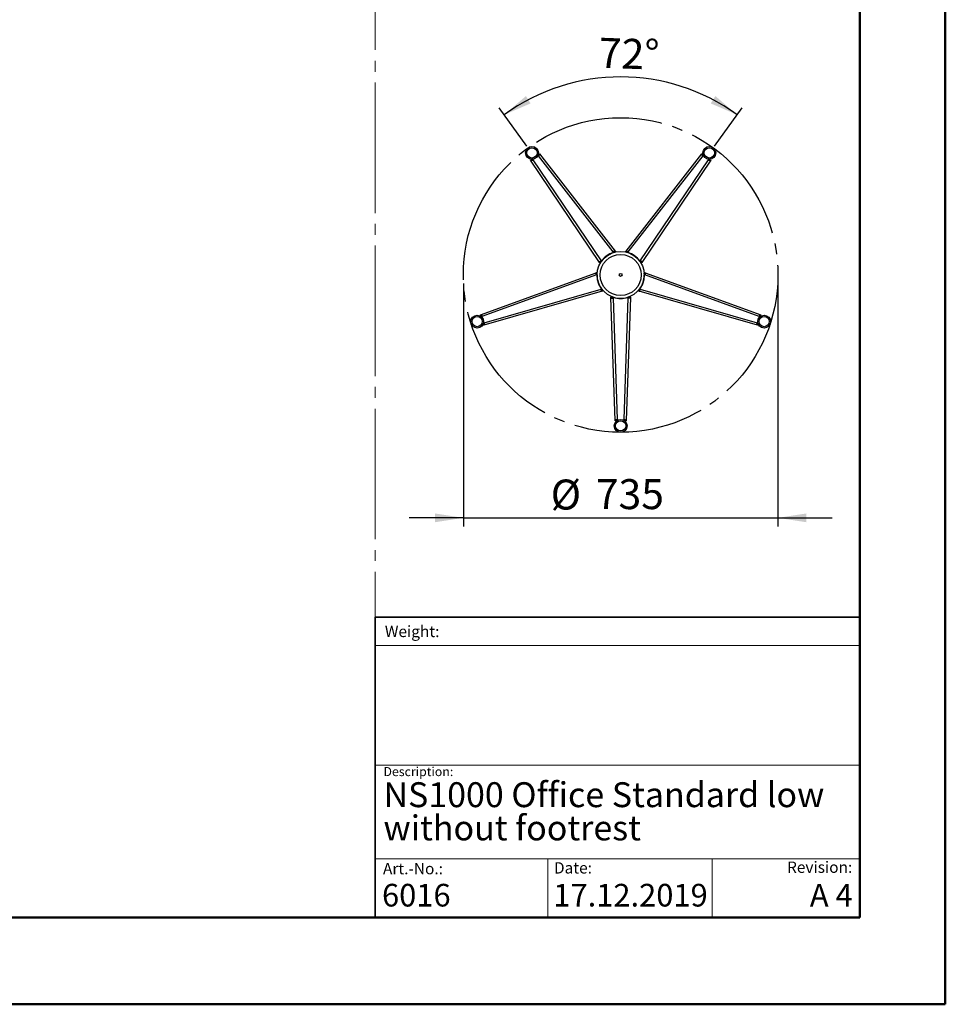
# Model space of a CAD drawing. Units: millimetres. Extents: x 0 to 297, y 0 to 210.
# Drawn here: x 189 to 297, y 0 to 115 of the extents above; entities that cross this region are included whole.
import ezdxf

# ---------------------------------------------------------------- set-up
doc = ezdxf.new("R2010")
doc.units = ezdxf.units.MM
doc.linetypes.add('SLD-Center', pattern=[19.05, 15.24, -1.27, 1.27, -1.27])
doc.linetypes.add('SLD-Solid', pattern=[0])
doc.layers.add('DEFAULT', color=179, linetype='SLD-Solid')
doc.styles.add('SLDTEXTSTYLE0', font='arial.ttf')
doc.styles.add('SLDTEXTSTYLE1', font='arial.ttf', dxfattribs={"width": 0.948})
doc.styles.add('SLDTEXTSTYLE2', font='GOTHIC.TTF', dxfattribs={"width": 0.913})
doc.dimstyles.new('SLDDIMSTYLE0', dxfattribs={"dimtxt": 3.5, "dimasz": 3.302, "dimexe": 0, "dimexo": 0.0625, "dimgap": 0.875, "dimtad": 1, "dimdec": 0, "dimlfac": 20, "dimrnd": 1e-09, "dimzin": 12, "dimdsep": 46, "dimtxsty": 'SLDTEXTSTYLE2', "dimsah": 1, "dimcen": 0.09, "dimadec": 0, "dimazin": 3, "dimtfac": 1, "dimtdec": 0, "dimtmove": 0, "dimatfit": 0, "dimfxl": 1, "dimfrac": 2, "dimtolj": 1, "dimtzin": 12, "dimarcsym": 0})
doc.dimstyles.new('SLDDIMSTYLE2', dxfattribs={"dimtxt": 3.5, "dimasz": 3.302, "dimexe": 0, "dimexo": 0.0625, "dimgap": 0.875, "dimtad": 1, "dimdec": 4, "dimlfac": 20, "dimzin": 12, "dimdsep": 46, "dimtxsty": 'SLDTEXTSTYLE2', "dimsah": 1, "dimcen": 0.09, "dimazin": 3, "dimtfac": 1, "dimtofl": 0, "dimtmove": 0, "dimatfit": 3, "dimfxl": 1, "dimfrac": 2, "dimtolj": 1, "dimtzin": 12, "dimarcsym": 0})
doc.dimstyles.new('SLDDIMSTYLE4', dxfattribs={"dimtxt": 3.5, "dimasz": 3.302, "dimexe": 0, "dimexo": 0.0625, "dimgap": 0.875, "dimtad": 1, "dimdec": 0, "dimlfac": 15, "dimrnd": 1e-09, "dimzin": 12, "dimdsep": 46, "dimtxsty": 'SLDTEXTSTYLE2', "dimsah": 1, "dimcen": 0.09, "dimadec": 0, "dimazin": 3, "dimtfac": 1, "dimtdec": 0, "dimtofl": 0, "dimtmove": 0, "dimatfit": 3, "dimfxl": 1, "dimfrac": 2, "dimtolj": 1, "dimtzin": 12, "dimarcsym": 0})

# ---------------------------------------------------------------- blocks, each defined once
blk = doc.blocks.new('SW_NOTE_0')
at = {"layer": 'DEFAULT', "color": 0, "insert": (0, 1.71), "char_height": 1.323, "attachment_point": 1, "style": 'SLDTEXTSTYLE0'}
blk.add_mtext('Date:', dxfattribs=at)
blk = doc.blocks.new('SEANNOT_GROUP7')
at = {"layer": 'DEFAULT', "color": 179}
blk.add_blockref('SW_NOTE_0', (283.54, 46.15), dxfattribs=at)
blk = doc.blocks.new('SW_NOTE_0_1')
at = {"color": 0, "linetype": 'Continuous', "lineweight": 0, "char_height": 2.9104, "attachment_point": 1, "style": 'SLDTEXTSTYLE1'}
for s, insert in [('NS1000 Office Standard low ', (0, 3.75)), ('without footrest', (0, -0.13))]:
    blk.add_mtext(s, dxfattribs=dict(at, insert=insert))
blk = doc.blocks.new('_D_2')
at = {"layer": 'DEFAULT', "transparency": 16777216}
for p, q in [((240.69, 84.2), (240.69, 55.83)), ((277.44, 84.2), (277.44, 55.83)), ((240.69, 56.83), (234.34, 56.83)), ((240.69, 56.83), (277.44, 56.83)), ((277.44, 56.83), (283.79, 56.83))]:
    blk.add_line(p, q, dxfattribs=at)
for points in [[(240.69, 56.83), (237.39, 57.34), (237.39, 56.32)], [(277.44, 56.83), (280.74, 56.32), (280.74, 57.34)]]:
    blk.add_solid(points, dxfattribs=at)
at = {"layer": 'DEFAULT', "transparency": 16777216, "char_height": 3.5, "attachment_point": 1, "style": 'SLDTEXTSTYLE2'}
for s, insert in [('%%c', (250.89, 61.3)), ('735', (256.17, 61.35))]:
    blk.add_mtext(s, dxfattribs=dict(at, insert=insert))
blk = doc.blocks.new('_D_3')
at = {"layer": 'DEFAULT', "transparency": 16777216}
for p, q in [((248.12, 100.27), (244.88, 104.73)), ((270.01, 100.27), (273.25, 104.73))]:
    blk.add_line(p, q, dxfattribs=at)
blk.add_arc((259.07, 85.2), 23.14, 54, 126, dxfattribs=at)
for points in [[(245.46, 103.92), (248.54, 105.24), (248, 106.1)], [(272.67, 103.92), (270.13, 106.1), (269.59, 105.24)]]:
    blk.add_solid(points, dxfattribs=at)
at = {"layer": 'DEFAULT', "transparency": 16777216, "insert": (256.58, 112.93), "char_height": 3.5, "attachment_point": 1, "rotation": 357.8598, "style": 'SLDTEXTSTYLE2'}
blk.add_mtext('72°', dxfattribs=at)
blk = doc.blocks.new('_D_7')
at = {"layer": 'DEFAULT', "transparency": 16777216}
for p, q in [((158.56, 137.81), (158.56, 157.7)), ((178.77, 81.76), (178.77, 157.7)), ((178.77, 156.7), (158.56, 156.7)), ((178.77, 156.7), (220.32, 156.7))]:
    blk.add_line(p, q, dxfattribs=at)
for points in [[(158.56, 156.7), (161.87, 156.2), (161.87, 157.21)], [(178.77, 156.7), (175.47, 157.21), (175.47, 156.2)]]:
    blk.add_solid(points, dxfattribs=at)
at = {"layer": 'DEFAULT', "transparency": 16777216, "char_height": 3.5, "attachment_point": 1, "style": 'SLDTEXTSTYLE2'}
for s, insert in [('303', (203.09, 161.18)), ('Backrest', (197.44, 155.62)), ('Fully upright', (193.63, 150.06))]:
    blk.add_mtext(s, dxfattribs=dict(at, insert=insert))
blk = doc.blocks.new('_D_10')
at = {"layer": 'DEFAULT', "transparency": 16777216}
for p, q in [((158.56, 137.81), (158.56, 177.94)), ((185.89, 84.67), (185.89, 177.94)), ((185.89, 176.94), (158.56, 176.94)), ((185.89, 176.94), (221.55, 176.94))]:
    blk.add_line(p, q, dxfattribs=at)
for points in [[(158.56, 176.94), (161.87, 176.44), (161.87, 177.45)], [(185.89, 176.94), (182.58, 177.45), (182.58, 176.44)]]:
    blk.add_solid(points, dxfattribs=at)
at = {"layer": 'DEFAULT', "transparency": 16777216, "char_height": 3.5, "attachment_point": 1, "style": 'SLDTEXTSTYLE2'}
for s, insert in [('410', (203.09, 181.42)), ('Backrest', (197.44, 175.86)), ('Fully reclined', (192.39, 170.3))]:
    blk.add_mtext(s, dxfattribs=dict(at, insert=insert))

msp = doc.modelspace()

# ---------------------------------------------------------------- linework, layer by layer
at = {"color": 7, "linetype": 'SLD-Solid', "lineweight": 50}
for p, q in [((296.9917192, 0.0000463), (296.9917192, 210.0000463)), ((286.9921302, 200.0000463), (286.9921302, 10.1440218)), ((9.9917192, 10.1440218), (286.9921302, 10.1440218)), ((-0.0082808, 0.0000463), (296.9917192, 0.0000463))]:
    msp.add_line(p, q, dxfattribs=at)
at = {"color": 7, "linetype": 'SLD-Center', "lineweight": 18}
msp.add_line((230.3956831, 164.8289567), (230.3956831, 45.2119845), dxfattribs=at)
at = {"color": 7, "linetype": 'SLD-Solid', "lineweight": 25}
for p, q in [((249.4746518, 99.1513872), (249.4222898, 99.2185359)), ((249.4224682, 99.227339), (249.5731339, 99.3509156)), ((249.4224682, 99.227339), (249.4225735, 99.2293147)), ((249.4225735, 99.2293147), (249.469298, 99.265749)), ((258.2075041, 87.8921322), (249.4512046, 99.1128119)), ((249.5731339, 99.3509156), (249.5802906, 99.3522976)), ((249.5802906, 99.3522976), (258.4364137, 88.0036998)), ((259.6935866, 88.0037003), (268.5497083, 99.3522984)), ((268.6787943, 99.1128126), (259.9224956, 87.8921319)), ((268.5497083, 99.3522984), (268.5568651, 99.3509163)), ((268.7075307, 99.2273398), (268.5568652, 99.3509163)), ((268.6553475, 99.1513885), (268.7077093, 99.2185369)), ((268.6639536, 99.2632135), (268.7074255, 99.2293155)), ((268.7074255, 99.2293155), (268.7075307, 99.2273398)), ((248.54033, 98.5967219), (248.543856, 98.6031014)), ((256.596796, 86.6671401), (248.54033, 98.5967219)), ((248.7079425, 98.7082057), (248.543856, 98.6031015)), ((248.6603585, 98.6778469), (248.7060309, 98.7087161)), ((248.7060309, 98.7087161), (248.7079425, 98.7082057)), ((248.7640509, 98.6351062), (248.7163697, 98.7056553)), ((248.8079843, 98.6454848), (256.7736407, 86.8503689)), ((261.3563595, 86.8503693), (269.3220147, 98.6454857)), ((269.5896689, 98.5967227), (261.5332036, 86.6671396)), ((269.3659476, 98.6351065), (269.413629, 98.7056558)), ((269.4220565, 98.7082065), (269.423968, 98.7087169)), ((269.4220565, 98.7082065), (269.5861431, 98.6031021)), ((269.423968, 98.7087169), (269.4730577, 98.675538)), ((269.5861431, 98.6031021), (269.5896689, 98.5967227)), ((258.2075041, 87.8921322), (258.2197922, 87.8752191)), ((258.2156861, 87.8197992), (258.2094125, 87.8284341)), ((258.2924699, 87.8434976), (258.2347864, 87.9174703)), ((258.4364137, 88.0036998), (258.2786966, 87.8807169)), ((258.3478302, 87.8590754), (258.4730075, 87.9566847)), ((258.3835237, 87.868461), (258.472512, 87.9378512)), ((258.4730075, 87.9566847), (258.472512, 87.9378512)), ((259.7821697, 87.8590754), (259.6569924, 87.9566847)), ((259.6574881, 87.9378514), (259.6569924, 87.9566847)), ((259.7464769, 87.8684609), (259.6574881, 87.9378514)), ((259.6935866, 88.0037003), (259.8513038, 87.8807175)), ((259.8375301, 87.8434976), (259.8952135, 87.9174704)), ((259.9224956, 87.8921319), (259.9102076, 87.8752188)), ((259.9143134, 87.8197993), (259.9205871, 87.8284343)), ((256.596796, 86.6671401), (256.7624969, 86.7791342)), ((256.7617161, 86.706696), (256.6302023, 86.6178083)), ((256.648267, 86.61246), (256.6302023, 86.6178083)), ((256.7417604, 86.6756504), (256.648267, 86.61246)), ((256.7936388, 86.7545331), (256.7411117, 86.8322522)), ((256.7736407, 86.8503689), (256.7859287, 86.8334559)), ((256.8399046, 86.8202352), (256.833631, 86.8288702)), ((261.2900951, 86.8202356), (261.2963688, 86.8288705)), ((261.3363612, 86.7545331), (261.3888882, 86.8322522)), ((261.3563595, 86.8503693), (261.3440714, 86.8334562)), ((261.5332036, 86.6671396), (261.3675026, 86.7791337)), ((261.3682838, 86.7066961), (261.4997977, 86.6178083)), ((261.38824, 86.6756499), (261.4817328, 86.6124598)), ((261.4997977, 86.6178083), (261.4817328, 86.6124598)), ((242.6784583, 80.5557334), (256.2083087, 85.4714974)), ((256.2436789, 85.2193151), (242.866333, 80.3589602)), ((256.2083087, 85.4714974), (256.2765351, 85.2834957)), ((256.3161889, 85.2850935), (256.2280115, 85.2530921)), ((256.2436789, 85.2193151), (256.2635614, 85.2257754)), ((256.3184809, 85.3425581), (256.2643308, 85.4917718)), ((256.2643308, 85.4917718), (256.2820894, 85.4854806)), ((256.3205846, 85.379405), (256.2820894, 85.4854806)), ((256.315, 85.2047446), (256.304849, 85.2014463)), ((261.8094155, 85.3794044), (261.8479108, 85.4854805)), ((261.8115191, 85.3425582), (261.8656691, 85.4917718)), ((261.8138111, 85.2850936), (261.9019885, 85.2530922)), ((261.815, 85.2047451), (261.825151, 85.2014468)), ((261.8479108, 85.4854805), (261.8656691, 85.4917718)), ((261.9216919, 85.4714973), (261.8534655, 85.2834955)), ((261.8863208, 85.2193153), (261.8664383, 85.2257755)), ((275.2636674, 80.3589615), (261.8863208, 85.2193153)), ((261.9216919, 85.4714973), (275.4515421, 80.5557347)), ((256.9109794, 83.3088973), (243.0756879, 79.3331864)), ((243.1120214, 79.6028093), (256.7913664, 83.5337075)), ((256.7913664, 83.5337075), (256.8112489, 83.5401677)), ((256.8886915, 83.5231119), (256.7985445, 83.4971721)), ((256.840502, 83.5874164), (256.830351, 83.5841181)), ((256.9109794, 83.3088973), (256.855671, 83.5010964)), ((256.9243226, 83.4779692), (256.9682199, 83.3254242)), ((256.9476821, 83.4493965), (256.9788887, 83.3409521)), ((256.9788887, 83.3409521), (256.9682199, 83.3254242)), ((261.1823175, 83.449396), (261.1511111, 83.3409522)), ((261.1617802, 83.3254243), (261.1511111, 83.3409522)), ((261.2056775, 83.4779692), (261.1617802, 83.3254243)), ((261.21902, 83.3088976), (261.2743283, 83.5010966)), ((275.0543125, 79.3331877), (261.21902, 83.3088976)), ((261.2413085, 83.5231119), (261.3314555, 83.4971722)), ((261.2894983, 83.5874168), (261.2996493, 83.5841185)), ((261.338634, 83.5337074), (261.3187515, 83.5401676)), ((261.338634, 83.5337074), (275.0179791, 79.6028105)), ((257.9260837, 82.6294954), (257.9375547, 82.6444407)), ((258.0847276, 82.6348856), (257.9260837, 82.6294954)), ((257.928054, 82.5699501), (258.1279373, 82.5767415)), ((258.4222697, 68.1832431), (257.928054, 82.5699501)), ((258.0503342, 82.6482726), (257.9375547, 82.6444407)), ((258.1386715, 82.6149483), (258.1418583, 82.5211976)), ((258.1788236, 82.5256605), (258.1788236, 82.5465662)), ((258.1788236, 82.5256605), (258.6674686, 68.3011162)), ((258.2147204, 82.5889884), (258.2147204, 82.578315)), ((259.4625327, 68.3011163), (259.9511765, 82.5256609)), ((260.2019461, 82.5699494), (259.7077317, 68.1832431)), ((259.91528, 82.5889885), (259.91528, 82.5783152)), ((259.9511765, 82.5256609), (259.9511765, 82.5465666)), ((259.9913286, 82.6149483), (259.9881418, 82.5211976)), ((260.2019461, 82.5699494), (260.0020627, 82.5767408)), ((260.0452725, 82.6348856), (260.2039163, 82.6294954)), ((260.0796652, 82.6482724), (260.1924453, 82.6444405)), ((260.1924453, 82.6444405), (260.2039163, 82.6294954)), ((242.6775611, 80.5485), (242.6784583, 80.5557334)), ((242.7485311, 80.3670211), (242.6775611, 80.5485)), ((275.3814693, 80.3670223), (275.4524393, 80.548501)), ((275.4515421, 80.5557347), (275.4524393, 80.5485011)), ((242.7466847, 80.3677317), (242.7264723, 80.4234282)), ((242.7485311, 80.3670211), (242.7466847, 80.3677317)), ((242.8368912, 80.3931803), (242.7568483, 80.364131)), ((243.0203796, 79.5253854), (243.0214557, 79.5270457)), ((243.0356243, 79.4724092), (243.0203796, 79.5253854)), ((243.0214557, 79.5270457), (243.0707103, 79.3385112)), ((243.1083159, 79.557819), (243.0264854, 79.5342723)), ((275.0216839, 79.5578205), (275.1035147, 79.5342737)), ((275.1085447, 79.5270469), (275.0592901, 79.3385123)), ((275.1096208, 79.5253867), (275.0932354, 79.4684467)), ((275.1085447, 79.5270469), (275.1096208, 79.5253867)), ((275.2931098, 80.3931813), (275.3731524, 80.3641322)), ((275.3833157, 80.367733), (275.3814693, 80.3670223)), ((275.4021211, 80.4195522), (275.3833157, 80.367733)), ((243.0756879, 79.3331864), (243.0707103, 79.3385112)), ((275.0592901, 79.3385123), (275.0543125, 79.3331877)), ((258.4288718, 68.1801545), (258.4222697, 68.1832431)), ((258.6233995, 68.1915709), (258.4288718, 68.1801545)), ((258.622153, 68.1900345), (258.5629365, 68.1880225)), ((258.6233995, 68.1915709), (258.622153, 68.1900345)), ((258.6258254, 68.28369), (258.6287182, 68.198588)), ((259.504176, 68.2836894), (259.5012832, 68.1985877)), ((259.5078483, 68.1900345), (259.5066018, 68.1915709)), ((259.5066018, 68.1915709), (259.7011293, 68.1801545)), ((259.5629425, 68.1881625), (259.5078483, 68.1900345)), ((259.7077317, 68.1832431), (259.7011293, 68.1801545))]:
    msp.add_line(p, q, dxfattribs=at)
at = {"color": 179, "linetype": 'SLD-Solid', "lineweight": 18}
for p, q in [((286.9360995, 45.2933066), (286.9360995, 49.1507359)), ((286.9422265, 41.9218597), (230.395368, 41.9218597)), ((230.3956831, 27.9316151), (286.9921302, 27.9316151)), ((230.3956831, 17.0125555), (286.9921302, 17.0029579)), ((250.5722878, 17.009134), (250.5722878, 10.1440218)), ((269.7624864, 17.0058797), (269.7624864, 10.1440218))]:
    msp.add_line(p, q, dxfattribs=at)
at = {"color": 179, "linetype": 'SLD-Solid', "lineweight": 35}
for q in [(230.3956831, 10.1440218), (286.9421648, 45.2119845)]:
    msp.add_line((230.3956831, 45.2119845), q, dxfattribs=at)
at = {"color": 7, "linetype": 'SLD-Solid', "lineweight": 18}
msp.add_line((154.7174446, 10.1440218), (230.3956831, 10.1440218), dxfattribs=at)
at = {"color": 7, "linetype": 'SLD-Solid', "lineweight": 25}
for centre, radius in [((248.7052849, 99.4631614), 0.75), ((269.4247151, 99.4631614), 0.75), ((248.7052849, 99.4631614), 0.6), ((269.4247151, 99.4631614), 0.6), ((259.065, 85.2042369), 2.75), ((259.065, 85.2042369), 2.4), ((259.065, 85.2042369), 0.1625), ((242.3026289, 79.7578124), 0.75), ((242.3026289, 79.7578124), 0.6), ((275.8273711, 79.7578124), 0.75), ((275.8273711, 79.7578124), 0.6), ((259.065, 67.5792369), 0.75), ((259.065, 67.5792369), 0.6)]:
    msp.add_circle(centre, radius, dxfattribs=at)
for centre, radius, start, end in [((249.4008767, 99.2272692), 0.1250335, 253.567684759, 293.735531495), ((268.7291266, 99.2273341), 0.125094, 246.274448446, 286.422378918), ((248.7146214, 98.7287428), 0.125094, 318.274448446, 358.422378916), ((269.4153179, 98.7287196), 0.1250335, 181.567684765, 221.735531495), ((259.0675558, 85.2007191), 2.7642894, 108.08569106, 143.91431872), ((258.3285403, 87.8638807), 0.1242896, 166.861650336, 196.570425883), ((258.3409178, 87.8469625), 0.1243779, 166.868678045, 192.064596711), ((281.9041063, 106.2324077), 29.9156237, 217.839262915, 217.920856271), ((283.2420083, 107.2731894), 31.410679, 217.840786453, 217.949461629), ((234.8880011, 107.2731784), 31.4106647, 322.050543497, 322.159220018), ((236.2259246, 106.2323802), 29.9155823, 322.079148822, 322.160743609), ((259.7891237, 87.8469632), 0.124337, 347.931115816, 13.135263711), ((259.8014593, 87.863881), 0.1242896, 343.429502634, 13.138076272), ((259.0624442, 85.2007191), 2.7642894, 36.08569106, 71.91431872), ((230.6050859, 69.0302226), 31.4106646, 34.050543497, 34.159220018), ((232.008385, 69.9810392), 29.9155822, 34.079148822, 34.160743609), ((256.7631065, 86.7265265), 0.1242896, 55.429502635, 85.138076272), ((256.7753845, 86.7095668), 0.124337, 59.931115816, 85.135263711), ((261.3546277, 86.7095271), 0.1243779, 94.868678046, 120.064596711), ((261.3668931, 86.7265268), 0.1242896, 94.861650336, 124.570425883), ((286.1216509, 69.9810181), 29.9156237, 145.839262915, 145.920856271), ((287.5249276, 69.030217), 31.410679, 145.840786453, 145.949461629), ((245.5472853, 115.0176195), 31.4106789, 289.840786453, 289.949461629), ((256.3079498, 85.3256973), 0.1242896, 238.861650337, 268.570425883), ((256.3278649, 85.3322409), 0.1243779, 238.868678046, 264.064596711), ((246.1236931, 113.42358), 29.9156237, 289.839262915, 289.920856271), ((259.0691354, 85.2055806), 2.7642894, 180.08569106, 215.91431872), ((259.0608646, 85.2055806), 2.7642894, 324.08569106, 359.91431872), ((272.0062903, 113.4235419), 29.9155822, 250.079148822, 250.160743609), ((261.8021486, 85.3322016), 0.124337, 275.931115816, 301.135263711), ((261.8220503, 85.3256978), 0.1242896, 271.429502634, 301.138076272), ((272.5827071, 115.0176072), 31.4106647, 250.050543497, 250.159220018), ((256.9058923, 83.4854195), 0.1242896, 127.429502635, 157.138076272), ((256.9258161, 83.4918557), 0.124337, 131.931115816, 157.135263711), ((265.1821675, 54.76764), 29.9155822, 106.079148822, 106.160743609), ((265.6528046, 53.1392048), 31.4106647, 106.050543497, 106.159220018), ((252.4771942, 53.1391904), 31.4106789, 73.840786453, 73.949461629), ((252.9478235, 54.7675993), 29.9156239, 73.839262915, 73.920856271), ((261.2041499, 83.4918318), 0.1243779, 22.868678046, 48.064596711), ((261.2241078, 83.48542), 0.1242896, 22.861650336, 52.570425883), ((226.5335846, 81.5609682), 31.410679, 1.840786453, 1.949461629), ((228.2277259, 81.6165792), 29.9156239, 1.839262915, 1.920856271), ((258.0974397, 82.6406222), 0.1243779, 310.868678045, 336.064596711), ((258.097509, 82.6196597), 0.1242896, 310.861650336, 340.570425883), ((259.065, 85.2085851), 2.7642894, 252.08569106, 287.91431872), ((260.0324915, 82.6196597), 0.1242896, 199.429502634, 229.138076272), ((260.0325271, 82.6405972), 0.124337, 203.931115816, 229.135263711), ((289.9022327, 81.6165833), 29.9155824, 178.079148822, 178.160743609), ((291.5964014, 81.5609715), 31.4106648, 178.050543497, 178.159220018), ((242.7419254, 80.3464647), 0.1250335, 325.567684766, 5.735531495), ((243.0039876, 79.539744), 0.125094, 30.274448446, 70.42237892), ((275.1259716, 79.5397946), 0.1250335, 109.567684765, 149.735531495), ((275.3881373, 80.3464817), 0.125094, 174.274448446, 214.422378921), ((258.6409084, 68.1789363), 0.1250335, 37.567684765, 77.735531495), ((259.4891271, 68.1788818), 0.125094, 102.274448446, 142.42237892)]:
    msp.add_arc(centre, radius, start, end, dxfattribs=at)
for points, knots in [([(249.4224682, 99.227339), (249.4342476, 99.2118735), (249.4561343, 99.1831379), (249.4785033, 99.1522535), (249.4822933, 99.1359474), (249.482776, 99.1338705)], [0, 0, 0, 0, 0.5042160266, 0.9368507579, 1, 1, 1, 1]), ([(249.5731339, 99.3509156), (249.5763569, 99.3470404), (249.5828312, 99.3392556), (249.59155, 99.3270263), (249.5990442, 99.3148743), (249.6073238, 99.2978355), (249.6118433, 99.2763964), (249.6057988, 99.2497231), (249.5857539, 99.2192478), (249.5513063, 99.1846663), (249.5052368, 99.1475607), (249.4692043, 99.1243877), (249.4512046, 99.1128119)], [0, 0, 0, 0, 0.0377492501, 0.0758316184, 0.1160757062, 0.1599575729, 0.2618469958, 0.3841911876, 0.5248764039, 0.6787791707, 0.8395372827, 1, 1, 1, 1]), ([(268.6787943, 99.1128126), (268.6607946, 99.1243884), (268.6247622, 99.1475614), (268.5786928, 99.184667), (268.5442453, 99.2192485), (268.5242005, 99.2497238), (268.5181559, 99.2763971), (268.5226753, 99.2978363), (268.5309549, 99.3148751), (268.5384491, 99.3270271), (268.5471679, 99.3392564), (268.5536422, 99.3470411), (268.5568651, 99.3509163)], [0, 0, 0, 0, 0.1604628179, 0.3212209556, 0.4751236958, 0.6158088599, 0.7381530008, 0.8400423963, 0.8839242625, 0.9241683578, 0.9622507384, 1, 1, 1, 1]), ([(268.647223, 99.1338712), (268.6477057, 99.1359482), (268.6514957, 99.1522543), (268.6738647, 99.1831387), (268.6957513, 99.2118743), (268.7075307, 99.2273398)], [0, 0, 0, 0, 0.0631507323, 0.4957848875, 1, 1, 1, 1]), ([(248.8079843, 98.6454848), (248.7914128, 98.6319433), (248.7582393, 98.6048353), (248.7087136, 98.5724869), (248.6651798, 98.5504117), (248.6300018, 98.5407653), (248.6027661, 98.5432591), (248.5837729, 98.5541824), (248.5701265, 98.567322), (248.5608851, 98.5782045), (248.5519486, 98.5902757), (248.5465456, 98.5988387), (248.543856, 98.6031014)], [0, 0, 0, 0, 0.1604628179, 0.3212209556, 0.4751236958, 0.6158088599, 0.7381530008, 0.8400423963, 0.8839242625, 0.9241683578, 0.9622507384, 1, 1, 1, 1]), ([(248.7782003, 98.6219662), (248.7763741, 98.6230672), (248.7620373, 98.6317105), (248.7395768, 98.6625285), (248.719011, 98.6922237), (248.7079425, 98.7082057)], [0, 0, 0, 0, 0.0631507323, 0.4957848875, 1, 1, 1, 1]), ([(269.5861431, 98.6031021), (269.5834534, 98.5988394), (269.5780504, 98.5902763), (269.5691139, 98.5782052), (269.5598725, 98.5673226), (269.5462262, 98.5541829), (269.5272329, 98.5432596), (269.4999972, 98.5407658), (269.4648193, 98.5504122), (269.4212855, 98.5724875), (269.3717597, 98.604836), (269.3385862, 98.6319441), (269.3220147, 98.6454857)], [0, 0, 0, 0, 0.0377492501, 0.0758316184, 0.1160757062, 0.1599575729, 0.2618469958, 0.3841911876, 0.5248764039, 0.6787791707, 0.8395372827, 1, 1, 1, 1]), ([(269.4220565, 98.7082065), (269.4109879, 98.6922244), (269.3904221, 98.6625292), (269.3679617, 98.6317112), (269.3536249, 98.6230679), (269.3517987, 98.621967)], [0, 0, 0, 0, 0.5042160266, 0.93685075789, 1, 1, 1, 1]), ([(258.4364137, 88.0036998), (258.4310574, 88.0098859), (258.4196043, 88.0231132), (258.399713, 88.0322696), (258.3742206, 88.0325747), (258.3429015, 88.0217399), (258.3072541, 88.0001893), (258.2704279, 87.9696348), (258.2356021, 87.9334678), (258.2166221, 87.9055459), (258.2075041, 87.8921322)], [0, 0, 0, 0, 0.101149415, 0.2162794975, 0.342740233, 0.4767127352, 0.6139062908, 0.7497588114, 0.8797834821, 1, 1, 1, 1]), ([(258.2786966, 87.8807169), (258.2707398, 87.8907919), (258.2596984, 87.9047727), (258.2453608, 87.9150917), (258.2384398, 87.9174714), (258.2338262, 87.9177768), (258.2296283, 87.916633), (258.2259496, 87.9140694), (258.2228931, 87.9101742), (258.2196544, 87.9030455), (258.2177846, 87.8909822), (258.2190819, 87.8807962), (258.2197922, 87.8752191)], [0, 0, 0, 0, 0.3233759581, 0.4487409532, 0.5030983931, 0.5530181848, 0.6000459563, 0.6462022496, 0.693606248, 0.7441836253, 0.8599358305, 1, 1, 1, 1]), ([(259.6935866, 88.0037003), (259.698943, 88.0098864), (259.710396, 88.0231137), (259.7302873, 88.0322699), (259.7557798, 88.0325748), (259.7870988, 88.0217398), (259.8227461, 88.0001891), (259.8595722, 87.9696345), (259.8943978, 87.9334675), (259.9133777, 87.9055456), (259.9224956, 87.8921319)], [0, 0, 0, 0, 0.1011498132, 0.2162802041, 0.342741126, 0.4767136816, 0.6139071585, 0.7497594809, 0.8797838531, 1, 1, 1, 1]), ([(259.8513038, 87.8807175), (259.8592605, 87.8907924), (259.8703019, 87.9047731), (259.8846394, 87.915092), (259.8915603, 87.9174715), (259.8961739, 87.9177769), (259.9003718, 87.916633), (259.9040504, 87.9140693), (259.9071069, 87.9101741), (259.9103455, 87.9030453), (259.9122152, 87.890982), (259.9109179, 87.8807959), (259.9102076, 87.8752188)], [0, 0, 0, 0, 0.3233748977, 0.4487393328, 0.5030965521, 0.5530161969, 0.6000439229, 0.6462002867, 0.6936044673, 0.7441821181, 0.859935042, 1, 1, 1, 1]), ([(256.596796, 86.6671401), (256.5925679, 86.6741459), (256.5835272, 86.6891258), (256.5809659, 86.7108729), (256.5885535, 86.735212), (256.6085363, 86.76165), (256.6400479, 86.788893), (256.6804869, 86.8144748), (256.7256455, 86.8364197), (256.7580659, 86.8458423), (256.7736407, 86.8503689)], [0, 0, 0, 0, 0.1011498132, 0.2162802041, 0.342741126, 0.4767136816, 0.6139071585, 0.7497594809, 0.8797838531, 1, 1, 1, 1]), ([(256.7624969, 86.7791342), (256.7553739, 86.7898148), (256.7454894, 86.8046361), (256.7401061, 86.8214605), (256.7399817, 86.8287781), (256.741117, 86.8332603), (256.7435021, 86.8368991), (256.747077, 86.8396055), (256.7517261, 86.8413087), (256.7595068, 86.8421859), (256.7715575, 86.8402363), (256.7808441, 86.8358548), (256.7859287, 86.8334559)], [0, 0, 0, 0, 0.3233748977, 0.4487393328, 0.5030965521, 0.5530161969, 0.6000439229, 0.6462002867, 0.6936044673, 0.7441821181, 0.859935042, 1, 1, 1, 1]), ([(261.3675026, 86.7791337), (261.3746257, 86.7898144), (261.3845103, 86.8046357), (261.3898937, 86.8214603), (261.3900182, 86.8287779), (261.388883, 86.8332601), (261.3864979, 86.8368991), (261.382923, 86.8396055), (261.378274, 86.8413088), (261.3704933, 86.8421861), (261.3584427, 86.8402366), (261.349156, 86.8358551), (261.3440714, 86.8334562)], [0, 0, 0, 0, 0.3233759581, 0.4487409532, 0.5030983931, 0.5530181848, 0.6000459563, 0.6462022496, 0.693606248, 0.7441836253, 0.8599358305, 1, 1, 1, 1]), ([(261.5332036, 86.6671396), (261.5374318, 86.6741454), (261.5464725, 86.6891253), (261.5490339, 86.7108725), (261.5414465, 86.7352116), (261.5214639, 86.7616497), (261.4899524, 86.7888929), (261.4495134, 86.8144748), (261.4043548, 86.8364199), (261.3719344, 86.8458426), (261.3563595, 86.8503693)], [0, 0, 0, 0, 0.101149415, 0.2162794975, 0.342740233, 0.4767127352, 0.6139062908, 0.7497588114, 0.8797834821, 1, 1, 1, 1]), ([(256.2083087, 85.4714974), (256.2007702, 85.4683149), (256.1846511, 85.4615099), (256.1697961, 85.4454216), (256.1616283, 85.4212711), (256.1622547, 85.3881367), (256.1717349, 85.3475745), (256.189414, 85.3031089), (256.2130491, 85.2588114), (256.2337393, 85.232132), (256.2436789, 85.2193151)], [0, 0, 0, 0, 0.101149415, 0.2162794975, 0.342740233, 0.4767127352, 0.6139062908, 0.7497588114, 0.8797834821, 1, 1, 1, 1]), ([(256.2765351, 85.2834957), (256.2644945, 85.2790417), (256.247786, 85.272861), (256.2335414, 85.2624139), (256.2291395, 85.256567), (256.2274233, 85.2522736), (256.227214, 85.2479277), (256.2285153, 85.2436369), (256.2312753, 85.2395262), (256.2370544, 85.2342432), (256.2479494, 85.2287371), (256.2580378, 85.2268232), (256.2635614, 85.2257754)], [0, 0, 0, 0, 0.3233759581, 0.4487409532, 0.5030983931, 0.5530181848, 0.6000459563, 0.6462022496, 0.693606248, 0.7441836253, 0.8599358305, 1, 1, 1, 1]), ([(261.8534655, 85.2834955), (261.8655061, 85.2790415), (261.8822145, 85.2728609), (261.8964589, 85.2624138), (261.9008606, 85.2565669), (261.9025768, 85.2522735), (261.902786, 85.2479276), (261.9014846, 85.2436368), (261.8987245, 85.2395262), (261.8929454, 85.2342432), (261.8820503, 85.2287372), (261.8719619, 85.2268234), (261.8664383, 85.2257755)], [0, 0, 0, 0, 0.3233748977, 0.4487393328, 0.5030965521, 0.5530161969, 0.6000439229, 0.6462002867, 0.6936044673, 0.7441821181, 0.859935042, 1, 1, 1, 1]), ([(261.9216919, 85.4714973), (261.9292304, 85.4683147), (261.9453495, 85.4615097), (261.9602042, 85.4454213), (261.9683719, 85.4212708), (261.9677453, 85.3881364), (261.958265, 85.3475742), (261.9405857, 85.3031087), (261.9169506, 85.2588113), (261.8962604, 85.2321321), (261.8863208, 85.2193153)], [0, 0, 0, 0, 0.1011498132, 0.2162802041, 0.342741126, 0.4767136816, 0.6139071585, 0.7497594809, 0.8797838531, 1, 1, 1, 1]), ([(256.9109794, 83.3088973), (256.9030099, 83.3070411), (256.8859695, 83.3030719), (256.8644952, 83.3073562), (256.8436921, 83.3220936), (256.8247231, 83.3492682), (256.808551, 83.3876561), (256.7967177, 83.4340211), (256.7898016, 83.4837508), (256.7908586, 83.5174961), (256.7913664, 83.5337075)], [0, 0, 0, 0, 0.1011498132, 0.2162802041, 0.342741126, 0.4767136816, 0.6139071585, 0.7497594809, 0.8797838531, 1, 1, 1, 1]), ([(256.855671, 83.5010964), (256.843312, 83.4976225), (256.8261618, 83.4928018), (256.8084972, 83.492881), (256.8014994, 83.4950239), (256.7975874, 83.4974887), (256.7948636, 83.5008816), (256.7933944, 83.5051178), (256.7932112, 83.5100657), (256.7947814, 83.5177367), (256.8003594, 83.5285951), (256.8073961, 83.5360733), (256.8112489, 83.5401677)], [0, 0, 0, 0, 0.3233748977, 0.4487393328, 0.5030965521, 0.5530161969, 0.6000439229, 0.6462002867, 0.6936044673, 0.7441821181, 0.859935042, 1, 1, 1, 1]), ([(261.21902, 83.3088976), (261.2269895, 83.3070413), (261.24403, 83.3030721), (261.2655044, 83.3073562), (261.2863076, 83.3220935), (261.3052767, 83.3492679), (261.3214489, 83.3876557), (261.3332824, 83.4340207), (261.3401987, 83.4837505), (261.3391417, 83.517496), (261.338634, 83.5337074)], [0, 0, 0, 0, 0.101149415, 0.2162794975, 0.342740233, 0.4767127352, 0.6139062908, 0.7497588114, 0.8797834821, 1, 1, 1, 1]), ([(261.2743283, 83.5010966), (261.2866874, 83.4976227), (261.3038378, 83.4928019), (261.3215025, 83.4928811), (261.3285004, 83.495024), (261.3324125, 83.4974887), (261.3351363, 83.5008815), (261.3366056, 83.5051178), (261.3367889, 83.5100657), (261.3352188, 83.5177366), (261.3296409, 83.528595), (261.3226042, 83.5360732), (261.3187515, 83.5401676)], [0, 0, 0, 0, 0.3233759581, 0.4487409532, 0.5030983931, 0.5530181848, 0.6000459563, 0.6462022496, 0.693606248, 0.7441836253, 0.8599358305, 1, 1, 1, 1]), ([(257.928054, 82.5699501), (257.9287512, 82.561797), (257.9302421, 82.544364), (257.9409525, 82.5252645), (257.9613971, 82.5100336), (257.9931032, 82.5003902), (258.0346097, 82.496872), (258.0823622, 82.4999452), (258.1317953, 82.5087348), (258.1635625, 82.520168), (258.1788236, 82.5256605)], [0, 0, 0, 0, 0.101149415, 0.2162794975, 0.342740233, 0.4767127352, 0.6139062908, 0.7497588114, 0.8797834821, 1, 1, 1, 1]), ([(258.1279373, 82.5767415), (258.1284526, 82.5639138), (258.1291676, 82.5461131), (258.1347015, 82.5293374), (258.138902, 82.5233442), (258.142455, 82.5203853), (258.1465235, 82.5188432), (258.1510064, 82.5187549), (258.1557688, 82.5201096), (258.1625791, 82.5239732), (258.1711824, 82.5326336), (258.1761201, 82.5416368), (258.1788236, 82.5465662)], [0, 0, 0, 0, 0.32337595809, 0.4487409532, 0.50309839315, 0.55301818479, 0.6000459563, 0.64620224962, 0.69360624803, 0.74418362533, 0.85993583053, 1, 1, 1, 1]), ([(260.0020627, 82.5767408), (260.0015474, 82.5639132), (260.0008324, 82.5461127), (259.9952984, 82.5293371), (259.991098, 82.523344), (259.987545, 82.5203851), (259.9834765, 82.5188432), (259.9789935, 82.518755), (259.9742312, 82.5201097), (259.9674209, 82.5239734), (259.9588176, 82.5326339), (259.9538799, 82.5416371), (259.9511765, 82.5465666)], [0, 0, 0, 0, 0.3233748977, 0.4487393328, 0.5030965521, 0.5530161969, 0.6000439229, 0.6462002867, 0.6936044673, 0.7441821181, 0.859935042, 1, 1, 1, 1]), ([(260.2019461, 82.5699494), (260.2012488, 82.5617964), (260.1997579, 82.5443634), (260.1890474, 82.5252641), (260.1686027, 82.5100333), (260.1368964, 82.5003901), (260.09539, 82.496872), (260.0476375, 82.4999454), (259.9982046, 82.5087351), (259.9664375, 82.5201683), (259.9511765, 82.5256609)], [0, 0, 0, 0, 0.1011498132, 0.2162802041, 0.342741126, 0.4767136816, 0.6139071585, 0.7497594809, 0.8797838531, 1, 1, 1, 1]), ([(242.6775611, 80.5485), (242.6822426, 80.5503677), (242.691647, 80.5541195), (242.7059721, 80.5586325), (242.7198451, 80.5620047), (242.7386085, 80.5646138), (242.7603949, 80.562287), (242.7838949, 80.5482958), (242.8066844, 80.5198146), (242.8289285, 80.4763668), (242.8499817, 80.4210858), (242.8608859, 80.379656), (242.866333, 80.3589602)], [0, 0, 0, 0, 0.0377492501, 0.0758316184, 0.1160757062, 0.1599575729, 0.2618469958, 0.3841911876, 0.5248764039, 0.6787791707, 0.8395372827, 1, 1, 1, 1]), ([(275.2636674, 80.3589615), (275.2691145, 80.3796573), (275.2800187, 80.421087), (275.3010719, 80.4763679), (275.323316, 80.5198156), (275.3461055, 80.5482968), (275.3696055, 80.562288), (275.3913919, 80.5646149), (275.4101553, 80.5620058), (275.4240284, 80.5586336), (275.4383534, 80.5541206), (275.4477578, 80.5503688), (275.4524393, 80.5485011)], [0, 0, 0, 0, 0.1604628179, 0.3212209556, 0.4751236958, 0.6158088599, 0.7381530008, 0.8400423963, 0.8839242625, 0.9241683578, 0.9622507384, 1, 1, 1, 1]), ([(242.7485311, 80.3670211), (242.7668798, 80.3734449), (242.8009723, 80.3853805), (242.8372576, 80.3971109), (242.8539367, 80.3956765), (242.8560611, 80.3954938)], [0, 0, 0, 0, 0.5042160266, 0.93685075789, 1, 1, 1, 1]), ([(243.1251851, 79.5672154), (243.1235738, 79.5658188), (243.1109232, 79.5548546), (243.0746728, 79.5430167), (243.0400759, 79.5326338), (243.0214557, 79.5270457)], [0, 0, 0, 0, 0.0631507323, 0.4957848875, 1, 1, 1, 1]), ([(243.1120214, 79.6028093), (243.1197793, 79.5828643), (243.1353094, 79.5429376), (243.1507702, 79.4858396), (243.1583123, 79.4376149), (243.156616, 79.4011778), (243.145828, 79.3760457), (243.1295701, 79.3613575), (243.1128566, 79.3524395), (243.0996509, 79.3470133), (243.0854091, 79.3422443), (243.0755955, 79.3397519), (243.0707103, 79.3385112)], [0, 0, 0, 0, 0.1604628179, 0.3212209556, 0.4751236958, 0.6158088599, 0.7381530008, 0.8400423963, 0.8839242625, 0.9241683578, 0.9622507384, 1, 1, 1, 1]), ([(275.0592901, 79.3385123), (275.0544048, 79.339753), (275.0445912, 79.3422455), (275.0303494, 79.3470144), (275.0171437, 79.3524406), (275.0004302, 79.3613587), (274.9841722, 79.3760468), (274.9733842, 79.4011789), (274.9716879, 79.437616), (274.9792301, 79.4858408), (274.994691, 79.5429388), (275.0102212, 79.5828655), (275.0179791, 79.6028105)], [0, 0, 0, 0, 0.0377492501, 0.0758316184, 0.1160757062, 0.1599575729, 0.2618469958, 0.3841911876, 0.5248764039, 0.6787791707, 0.8395372827, 1, 1, 1, 1]), ([(275.1085447, 79.5270469), (275.0899245, 79.5326351), (275.0553275, 79.543018), (275.0190772, 79.5548558), (275.0064266, 79.56582), (275.0048153, 79.5672165)], [0, 0, 0, 0, 0.5042160266, 0.9368507579, 1, 1, 1, 1]), ([(275.2739392, 80.395495), (275.2760637, 80.3956777), (275.2927429, 80.3971121), (275.3290282, 80.3853817), (275.3631206, 80.3734461), (275.3814693, 80.3670223)], [0, 0, 0, 0, 0.0631507323, 0.4957848875, 1, 1, 1, 1]), ([(258.4288718, 68.1801545), (258.4285422, 68.1851841), (258.4278801, 68.1952875), (258.4280147, 68.2103061), (258.4290945, 68.2245422), (258.4324113, 68.2431935), (258.4413566, 68.2631946), (258.4619249, 68.2812209), (258.4960545, 68.2940938), (258.5442496, 68.3018231), (258.6033308, 68.3047631), (258.6461025, 68.3023311), (258.6674686, 68.3011162)], [0, 0, 0, 0, 0.0377492501, 0.0758316184, 0.1160757062, 0.1599575729, 0.2618469958, 0.3841911876, 0.5248764039, 0.6787791707, 0.8395372827, 1, 1, 1, 1]), ([(258.6233995, 68.1915709), (258.6229601, 68.2110066), (258.6221438, 68.2471188), (258.6222003, 68.2852531), (258.6287186, 68.3006726), (258.6295489, 68.3026366)], [0, 0, 0, 0, 0.5042160266, 0.93685075789, 1, 1, 1, 1]), ([(259.4625327, 68.3011163), (259.4838989, 68.3023312), (259.5266704, 68.3047631), (259.5857515, 68.301823), (259.6339466, 68.2940937), (259.6680761, 68.2812208), (259.6886445, 68.2631945), (259.6975898, 68.2431934), (259.7009067, 68.2245421), (259.7019865, 68.210306), (259.7021211, 68.1952875), (259.701459, 68.185184), (259.7011293, 68.1801545)], [0, 0, 0, 0, 0.1604628179, 0.3212209556, 0.4751236958, 0.6158088599, 0.7381530008, 0.8400423963, 0.8839242625, 0.9241683578, 0.9622507384, 1, 1, 1, 1]), ([(259.5004524, 68.3026367), (259.5012826, 68.3006726), (259.507801, 68.285253), (259.5078575, 68.2471188), (259.5070412, 68.2110066), (259.5066018, 68.1915709)], [0, 0, 0, 0, 0.06315073231, 0.49578488751, 1, 1, 1, 1])]:
    msp.add_open_spline(points, degree=3, knots=knots, dxfattribs=at)
at = {"layer": 'DEFAULT', "linetype": 'SLD-Center'}
msp.add_circle((259.065, 85.2042369), 18.375, dxfattribs=at)

# ---------------------------------------------------------------- block references
at = {"color": 7, "linetype": 'Continuous', "lineweight": 0}
msp.add_blockref('SW_NOTE_0_1', (231.3544557, 22.1926845), dxfattribs=at)
at = {"color": 7, "linetype": 'Continuous'}
msp.add_blockref('SEANNOT_GROUP7', (-32.2672723, -31.2582541), dxfattribs=at)

# ---------------------------------------------------------------- texts
at = {"color": 179, "linetype": 'Continuous', "lineweight": 0, "attachment_point": 1}
for s, insert, char_height, style in [('Weight:', (231.5186808, 44.2232764), 1.32291667, 'SLDTEXTSTYLE1'), ('Description:', (231.3544557, 27.7161131), 1.058333333, 'SLDTEXTSTYLE0'), ('Art.-No.:', (231.300026, 16.5123539), 1.32291667, 'SLDTEXTSTYLE0'), ('Revision:', (278.5033626, 16.678383), 1.32291667, 'SLDTEXTSTYLE0')]:
    msp.add_mtext(s, dxfattribs=dict(at, insert=insert, char_height=char_height, style=style))
at = {"color": 7, "linetype": 'Continuous', "lineweight": 0, "char_height": 2.64583333, "style": 'SLDTEXTSTYLE1'}
for s, insert, attachment_point in [('6016', (231.1872199, 14.0708775), 1), ('17.12.2019', (251.2021379, 14.0708775), 1), ('A 4', (286.1732522, 14.0708775), 3)]:
    msp.add_mtext(s, dxfattribs=dict(at, insert=insert, attachment_point=attachment_point))

# ---------------------------------------------------------------- dimensions: what is measured, and where the dimension line sits
at = {"layer": 'DEFAULT'}
for base, p1, picture, middle in [((158.5638838, 165.832864), (185.8864744, 83.6654387), '_D_10', (206.9725854, 165.832864)), ((158.5638838, 145.5941037), (178.7690599, 80.762964), '_D_7', (206.9725854, 145.5941037))]:
    dim = msp.add_linear_dim(base=base, p1=p1, p2=(158.5638838, 136.8081335), dimstyle='SLDDIMSTYLE4', dxfattribs=at)
    dim.commit()
    dim.dimension.update_dxf_attribs({"geometry": picture, "text_midpoint": middle, "dimtype": 160})
dim = msp.add_angular_dim_2l(base=(259.065, 108.3432824), line1=((269.4247151, 99.4631614), (259.065, 85.2042369)), line2=((248.7052849, 99.4631614), (259.065, 85.2042369)), dimstyle='SLDDIMSTYLE2', dxfattribs=at)
dim.commit()
dim.dimension.update_dxf_attribs({"geometry": '_D_3', "text_midpoint": (259.9291396, 108.3271409), "dimtype": 162})
dim = msp.add_linear_dim(base=(277.44, 56.8292369), p1=(240.69, 85.2042369), p2=(277.44, 85.2042369), text='%%c<>', dimstyle='SLDDIMSTYLE0', dxfattribs=at)
dim.commit()
dim.dimension.update_dxf_attribs({"geometry": '_D_2', "text_midpoint": (257.4061181, 56.8292369), "dimtype": 160})

doc.saveas('drawing.dxf')
